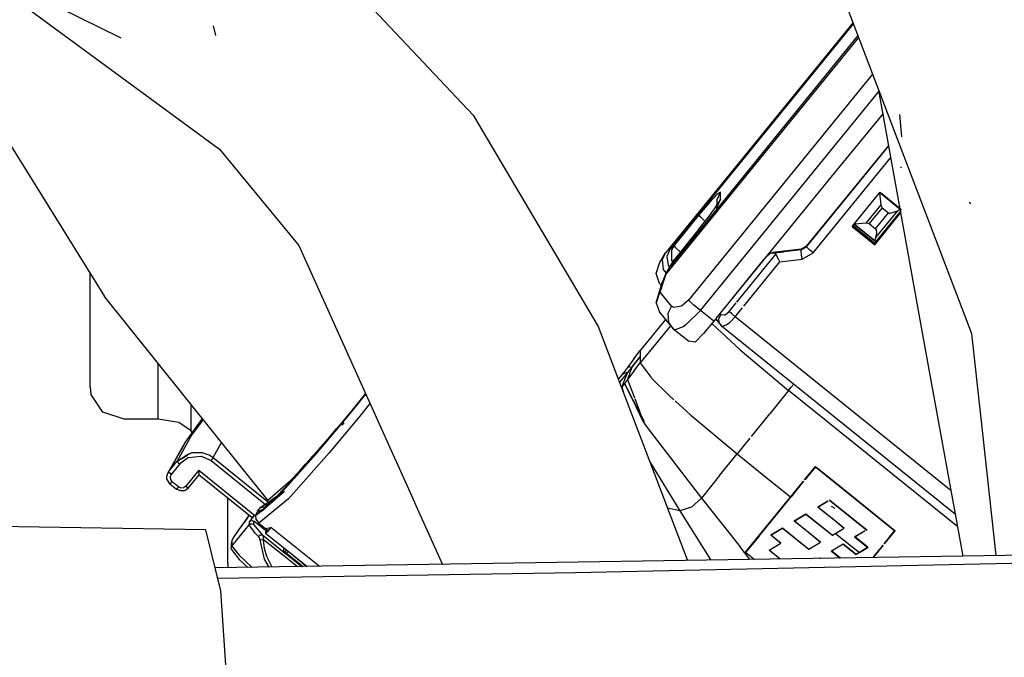
# Model space of a CAD drawing. Units: millimetres. Extents: x 984 to 8877, y -1600 to 2023.
# Drawn here: x 3969 to 4027, y 200 to 237 of the extents above; entities that cross this region are included whole.
import ezdxf

# ---------------------------------------------------------------- set-up
doc = ezdxf.new("R2010")
doc.units = ezdxf.units.MM
doc.layers.add('TFR-TRI', color=7, linetype='CONTINUOUS', true_color=0xffffff)

msp = doc.modelspace()

# ---------------------------------------------------------------- linework, layer by layer
at = {"layer": 'TFR-TRI', "color": 18, "linetype": 'CONTINUOUS'}
for p, q in [((3982.407103, 245.637451), (3995.765257, 231.465332)), ((4024.997679, 218.638916), (4014.868284, 245.168457)), ((3964.540892, 241.214355), (3975.098265, 236.010254)), ((3965.622923, 240.680908), (3980.875853, 229.477539)), ((3962.181273, 240.071533), (3974.138792, 220.828857)), ((3980.670042, 236.142578), (3980.532591, 236.712891)), ((4018.027952, 236.893799), (4007.04553, 223.406738)), ((4018.050413, 236.833984), (4007.30554, 223.637695)), ((4018.050413, 236.833984), (4007.30554, 223.637695)), ((4018.3197, 236.12915), (4010.042601, 225.963867)), ((4018.3197, 236.12915), (4010.042601, 225.963867)), ((4007.04553, 222.128174), (4018.359984, 236.023438)), ((4007.04553, 222.128174), (4018.359984, 236.023438)), ((4019.17932, 233.877686), (4008.388548, 220.625244)), ((4019.17932, 233.877686), (4008.388548, 220.625244)), ((4009.083372, 220.008301), (4019.554075, 232.867676)), ((4009.083372, 220.008301), (4019.554075, 232.867676)), ((4022.267943, 217.851318), (4019.544066, 232.922119)), ((4019.787718, 231.574463), (4016.73596, 227.826904)), ((4020.88513, 230.201172), (4020.775755, 231.497803)), ((4020.88513, 230.201172), (4020.775755, 231.497803)), ((3995.765257, 231.465332), (4003.087034, 219.080322)), ((3980.875853, 229.477539), (3985.532591, 223.834961)), ((4020.123411, 229.71582), (4015.30554, 223.798584)), ((4015.30554, 223.751465), (4020.130491, 229.67749)), ((4015.30554, 223.751465), (4020.130491, 229.67749)), ((4015.69348, 223.38623), (4020.255247, 228.988037)), ((4015.69348, 223.38623), (4020.255247, 228.988037)), ((4020.877806, 228.380127), (4020.814573, 228.439697)), ((4016.734251, 227.824219), (4009.990843, 219.542969)), ((4010.046263, 226.487793), (4010.255491, 226.951904)), ((4010.046263, 226.487793), (4010.255491, 226.951904)), ((4010.255491, 226.951904), (4010.088499, 226.851318)), ((4010.255491, 226.951904), (4010.088499, 226.851318)), ((4010.255491, 226.533447), (4010.255491, 226.951904)), ((4010.255491, 226.533447), (4010.255491, 226.951904)), ((4017.983275, 224.933838), (4019.606566, 226.927246)), ((4019.581175, 226.89624), (4019.651732, 226.208984)), ((4019.581175, 226.89624), (4019.651732, 226.208984)), ((4019.606566, 226.927246), (4019.619505, 226.943115)), ((4019.606566, 226.927246), (4020.801634, 225.9646)), ((4019.606566, 226.927246), (4020.801634, 225.9646)), ((4019.610716, 226.932373), (4020.799681, 225.974609)), ((4019.610716, 226.932373), (4020.799681, 225.974609)), ((4019.619505, 226.943115), (4020.796019, 225.99585)), ((4009.622679, 226.356201), (4008.996702, 225.615234)), ((4009.622679, 226.356201), (4008.996702, 225.615234)), ((4010.088499, 226.851318), (4009.622679, 226.356201)), ((4010.088499, 226.851318), (4009.622679, 226.356201)), ((4010.046263, 226.487793), (4010.037962, 226.222168)), ((4010.046263, 226.487793), (4010.037962, 226.222168)), ((4010.255491, 226.533447), (4010.046263, 226.069336)), ((4010.088499, 226.224854), (4010.255491, 226.533447)), ((4024.931273, 226.261475), (4024.835081, 226.338135)), ((4024.931273, 226.261475), (4024.835081, 226.338135)), ((4010.037962, 225.958008), (4007.30554, 222.602295)), ((4010.037962, 225.958008), (4007.30554, 222.602295)), ((4009.622679, 225.574707), (4010.088499, 226.224854)), ((4010.037962, 226.222168), (4010.050169, 226.171387)), ((4010.037962, 225.958008), (4010.037962, 226.222168)), ((4010.046263, 226.069336), (4010.042601, 225.963867)), ((4019.651732, 226.208984), (4018.792601, 225.153564)), ((4019.651732, 226.208984), (4018.792601, 225.153564)), ((4019.732298, 226.034668), (4018.977904, 225.107178)), ((4019.732298, 226.034668), (4018.977904, 225.107178)), ((4019.304075, 223.968994), (4020.824583, 225.835938)), ((4019.304075, 223.869629), (4020.839232, 225.754883)), ((4019.304075, 223.869629), (4020.839232, 225.754883)), ((4019.35095, 224.806641), (4020.106077, 225.734131)), ((4019.35095, 224.806641), (4020.106077, 225.734131)), ((4020.823118, 225.844727), (4019.367308, 224.056885)), ((4020.823118, 225.844727), (4019.367308, 224.056885)), ((4019.372435, 224.289551), (4020.634398, 225.838867)), ((4019.372435, 224.289551), (4020.634398, 225.838867)), ((4019.651732, 226.208984), (4019.653441, 226.195801)), ((4019.651732, 226.208984), (4019.653441, 226.195801)), ((4019.653441, 226.195801), (4019.732298, 226.034668)), ((4019.653441, 226.195801), (4019.732298, 226.034668)), ((4019.732298, 226.034668), (4020.106077, 225.734131)), ((4019.732298, 226.034668), (4020.106077, 225.734131)), ((4020.106077, 225.734131), (4020.182005, 225.697754)), ((4020.106077, 225.734131), (4020.182005, 225.697754)), ((4020.634398, 225.838867), (4020.182005, 225.697754)), ((4020.634398, 225.838867), (4020.182005, 225.697754)), ((4020.80432, 225.947998), (4020.634398, 225.838867)), ((4020.80432, 225.947998), (4020.634398, 225.838867)), ((4020.877806, 225.911865), (4020.814573, 225.954346)), ((4020.877806, 225.911865), (4020.814573, 225.954346)), ((4008.996702, 225.615234), (4007.538939, 223.824707)), ((4008.996702, 225.615234), (4007.538939, 223.824707)), ((4009.098509, 225.481689), (4008.996702, 225.615234)), ((4009.098509, 225.481689), (4008.996702, 225.615234)), ((4008.996702, 224.778564), (4009.622679, 225.574707)), ((4009.357542, 225.237793), (4009.098509, 225.481689)), ((4009.357542, 225.237793), (4009.098509, 225.481689)), ((4018.119993, 225.101318), (4018.792601, 225.153564)), ((4018.119993, 225.101318), (4018.792601, 225.153564)), ((4018.792601, 225.153564), (4018.805052, 225.154297)), ((4018.792601, 225.153564), (4018.805052, 225.154297)), ((4018.805052, 225.154297), (4018.977904, 225.107178)), ((4018.805052, 225.154297), (4018.977904, 225.107178)), ((4008.996702, 224.778564), (4007.538939, 222.988037)), ((4017.983275, 224.933838), (4019.304075, 223.869629)), ((4017.983275, 224.933838), (4019.304075, 223.869629)), ((4018.032103, 224.993652), (4019.304075, 223.968994)), ((4018.096068, 225.072021), (4019.303831, 224.099365)), ((4019.306029, 224.105957), (4018.100218, 225.077393)), ((4018.977904, 225.107178), (4019.35095, 224.806641)), ((4018.977904, 225.107178), (4019.35095, 224.806641)), ((4019.35095, 224.806641), (4019.403441, 224.740967)), ((4019.35095, 224.806641), (4019.403441, 224.740967)), ((4019.372435, 224.289551), (4019.433958, 224.570312)), ((4019.372435, 224.289551), (4019.433958, 224.570312)), ((4019.433958, 224.570312), (4019.403441, 224.740967)), ((4019.433958, 224.570312), (4019.403441, 224.740967)), ((4019.303831, 224.099365), (4019.372435, 224.289551)), ((4019.303831, 224.099365), (4019.372435, 224.289551)), ((4019.367308, 224.056885), (4019.303831, 224.099365)), ((3985.532591, 223.834961), (3991.137327, 211.384521)), ((4007.171507, 223.525391), (4007.04553, 223.406738)), ((4007.171507, 223.525391), (4007.04553, 223.406738)), ((4007.30554, 223.637695), (4007.11804, 223.186279)), ((4007.30554, 223.637695), (4007.11804, 223.186279)), ((4007.30554, 223.637695), (4007.171507, 223.525391)), ((4007.30554, 223.637695), (4007.171507, 223.525391)), ((4007.30554, 223.637695), (4007.538939, 223.824707)), ((4007.30554, 223.637695), (4007.538939, 223.824707)), ((4007.395628, 223.559814), (4007.384642, 222.953369)), ((4007.395628, 223.559814), (4007.384642, 222.953369)), ((4007.538939, 223.824707), (4007.395628, 223.559814)), ((4007.538939, 223.824707), (4007.395628, 223.559814)), ((4007.640501, 223.691162), (4007.538939, 223.824707)), ((4007.640501, 223.691162), (4007.538939, 223.824707)), ((4007.640501, 223.691162), (4007.906859, 223.440186)), ((4007.640501, 223.691162), (4007.906859, 223.440186)), ((4013.966917, 223.490723), (4013.3197, 223.40918)), ((4013.966917, 223.443848), (4013.409056, 223.373535)), ((4013.966917, 223.443848), (4013.409056, 223.373535)), ((4014.979124, 223.618164), (4013.991331, 223.493896)), ((4014.979124, 223.571045), (4013.991331, 223.446777)), ((4014.979124, 223.571045), (4013.991331, 223.446777)), ((4014.979124, 223.618164), (4015.30554, 223.798584)), ((4014.979124, 223.571045), (4015.30554, 223.751465)), ((4014.979124, 223.571045), (4015.30554, 223.751465)), ((4014.979124, 223.571045), (4014.979124, 223.618164)), ((4014.979124, 223.571045), (4014.979124, 223.618164)), ((4014.988157, 223.477783), (4014.979124, 223.571045)), ((4014.988157, 223.477783), (4014.979124, 223.571045)), ((4015.011351, 223.276367), (4014.988157, 223.477783)), ((4015.011351, 223.276367), (4014.988157, 223.477783)), ((4015.30554, 223.751465), (4015.30554, 223.798584)), ((4015.30554, 223.751465), (4015.30554, 223.798584)), ((4015.357786, 223.682617), (4015.30554, 223.751465)), ((4015.357786, 223.682617), (4015.30554, 223.751465)), ((4015.501585, 223.547852), (4015.357786, 223.682617)), ((4015.501585, 223.547852), (4015.357786, 223.682617)), ((4015.69348, 223.38623), (4015.501585, 223.547852)), ((4015.69348, 223.38623), (4015.501585, 223.547852)), ((4019.304075, 223.968994), (4019.304075, 223.869629)), ((4019.304075, 223.968994), (4019.304075, 223.869629)), ((4006.682738, 222.793213), (4007.038206, 223.396729)), ((4006.861204, 223.007812), (4007.038206, 223.396729)), ((4006.861204, 223.007812), (4007.038206, 223.396729)), ((4006.925413, 222.423096), (4006.861204, 223.007812)), ((4006.925413, 222.423096), (4006.861204, 223.007812)), ((4007.038206, 223.396729), (4007.04553, 223.406738)), ((4007.11804, 223.186279), (4007.185911, 222.669434)), ((4007.11804, 223.186279), (4007.185911, 222.669434)), ((4007.30554, 222.602295), (4007.538939, 222.988037)), ((4007.384642, 222.953369), (4007.454954, 222.849121)), ((4007.384642, 222.953369), (4007.454954, 222.849121)), ((4011.217894, 220.505615), (4013.506468, 223.31665)), ((4011.217894, 220.505615), (4013.506468, 223.31665)), ((4011.6322, 220.268311), (4013.744017, 222.862061)), ((4011.6322, 220.268311), (4013.744017, 222.862061)), ((4012.665404, 222.826172), (4012.993284, 223.229004)), ((4012.993284, 223.229004), (4013.130003, 223.337646)), ((4013.3197, 223.40918), (4013.130003, 223.337646)), ((4013.3197, 223.376709), (4013.130003, 223.337646)), ((4013.3197, 223.376709), (4013.130003, 223.337646)), ((4013.3197, 223.376709), (4013.3197, 223.40918)), ((4013.3197, 223.376709), (4013.3197, 223.40918)), ((4013.36389, 223.375244), (4013.3197, 223.376709)), ((4013.36389, 223.375244), (4013.3197, 223.376709)), ((4013.409056, 223.373535), (4013.36389, 223.375244)), ((4013.409056, 223.373535), (4013.36389, 223.375244)), ((4013.470823, 223.357422), (4013.409056, 223.373535)), ((4013.470823, 223.357422), (4013.409056, 223.373535)), ((4013.506468, 223.31665), (4013.470823, 223.357422)), ((4013.506468, 223.31665), (4013.470823, 223.357422)), ((4013.656126, 223.021973), (4013.506468, 223.31665)), ((4013.656126, 223.021973), (4013.506468, 223.31665)), ((4013.744017, 222.862061), (4013.656126, 223.021973)), ((4013.744017, 222.862061), (4013.656126, 223.021973)), ((4013.744017, 222.862061), (4015.042357, 223.025391)), ((4013.744017, 222.862061), (4015.042357, 223.025391)), ((4015.042357, 223.025391), (4015.011351, 223.276367)), ((4015.042357, 223.025391), (4015.011351, 223.276367)), ((4015.042357, 223.025391), (4015.69348, 223.38623)), ((4015.042357, 223.025391), (4015.69348, 223.38623)), ((4006.482542, 222.186768), (4006.682738, 222.793213)), ((4007.087767, 222.212158), (4006.925413, 222.423096)), ((4007.087767, 222.212158), (4006.925413, 222.423096)), ((4007.037474, 222.119141), (4007.171507, 222.368408)), ((4007.04553, 222.128174), (4007.171507, 222.368408)), ((4007.04553, 222.128174), (4007.171507, 222.368408)), ((4007.171507, 222.368408), (4007.30554, 222.602295)), ((4007.185911, 222.669434), (4007.275511, 222.549561)), ((4007.185911, 222.669434), (4007.275511, 222.549561)), ((4010.916624, 220.678467), (4012.647093, 222.803711)), ((3973.295042, 215.522461), (3973.295042, 222.186279)), ((4006.678831, 221.603516), (4006.482542, 222.186768)), ((4006.482542, 220.467529), (4006.851683, 221.709473)), ((4006.72595, 221.094971), (4007.04553, 222.128174)), ((4006.72595, 221.094971), (4007.04553, 222.128174)), ((4007.037474, 222.119141), (4006.851683, 221.709473)), ((4007.037474, 222.119141), (4007.04553, 222.128174)), ((4007.037474, 222.119141), (4007.04553, 222.128174)), ((4006.786741, 221.490723), (4006.678831, 221.603516)), ((3983.718626, 208.887451), (3974.138792, 220.828857)), ((4006.682738, 221.043945), (4006.482542, 220.467529)), ((4006.682738, 221.043945), (4006.482542, 220.467529)), ((4006.72595, 221.094971), (4006.682738, 221.043945)), ((4006.72595, 221.094971), (4006.682738, 221.043945)), ((4007.381712, 220.268799), (4006.72595, 221.094971)), ((4007.381712, 220.268799), (4006.72595, 221.094971)), ((4008.388548, 220.625244), (4007.973021, 220.272461)), ((4008.388548, 220.625244), (4007.973021, 220.272461)), ((4008.677611, 220.350586), (4008.388548, 220.625244)), ((4008.677611, 220.350586), (4008.388548, 220.625244)), ((4010.916624, 220.678467), (4010.915892, 220.679199)), ((4010.916624, 220.678467), (4010.915892, 220.679199)), ((4010.983763, 220.762451), (4010.984984, 220.761963)), ((4006.482542, 220.467529), (4006.676634, 219.922119)), ((4007.381712, 220.268799), (4007.168333, 219.834473)), ((4007.381712, 220.268799), (4007.168333, 219.834473)), ((4007.502562, 220.189941), (4007.381712, 220.268799)), ((4007.502562, 220.189941), (4007.381712, 220.268799)), ((4007.973021, 220.272461), (4007.502562, 220.189941)), ((4007.973021, 220.272461), (4007.502562, 220.189941)), ((4009.083372, 220.008301), (4008.225462, 219.164795)), ((4009.083372, 220.008301), (4008.225462, 219.164795)), ((4009.083372, 220.008301), (4008.677611, 220.350586)), ((4009.083372, 220.008301), (4008.677611, 220.350586)), ((4009.860228, 219.382324), (4009.083372, 220.008301)), ((4009.860228, 219.382324), (4009.083372, 220.008301)), ((4010.730589, 219.910889), (4010.771605, 219.958008)), ((4010.730589, 219.910889), (4010.771605, 219.958008)), ((4010.771605, 219.958008), (4011.183226, 220.463623)), ((4010.771605, 219.958008), (4011.183226, 220.463623)), ((4010.91638, 219.81958), (4010.771605, 219.958008)), ((4010.91638, 219.81958), (4010.771605, 219.958008)), ((4011.1239, 219.644287), (4011.550413, 220.167969)), ((4011.1239, 219.644287), (4011.550413, 220.167969)), ((4007.033568, 219.488037), (4005.553831, 217.670166)), ((4006.676634, 219.922119), (4007.471556, 218.955811)), ((4007.168333, 219.834473), (4007.204466, 219.307129)), ((4007.168333, 219.834473), (4007.204466, 219.307129)), ((4009.860228, 219.382324), (4009.263548, 218.674561)), ((4009.978392, 219.527588), (4009.860228, 219.382324)), ((4009.971068, 219.518799), (4010.317503, 219.118896)), ((4010.181761, 219.302979), (4009.978392, 219.527588)), ((4009.979613, 219.528809), (4010.181761, 219.302979)), ((4010.167113, 219.54126), (4010.27722, 219.77002)), ((4010.167113, 219.54126), (4010.27722, 219.77002)), ((4010.181761, 219.302979), (4010.167113, 219.54126)), ((4010.181761, 219.302979), (4010.167113, 219.54126)), ((4010.22473, 219.830322), (4010.27722, 219.77002)), ((4010.22473, 219.830322), (4010.27722, 219.77002)), ((4010.491575, 219.741943), (4010.27722, 219.77002)), ((4010.491575, 219.741943), (4010.27722, 219.77002)), ((4010.491575, 219.741943), (4010.730589, 219.910889)), ((4010.491575, 219.741943), (4010.730589, 219.910889)), ((4011.1239, 219.644287), (4010.803099, 219.307373)), ((4011.1239, 219.644287), (4010.803099, 219.307373)), ((4011.1239, 219.644287), (4010.91638, 219.81958)), ((4011.1239, 219.644287), (4010.91638, 219.81958)), ((4023.786497, 209.446533), (4011.1239, 219.644287)), ((4023.786497, 209.446533), (4011.1239, 219.644287)), ((4003.087034, 219.080322), (4008.323363, 205.359375)), ((4007.333616, 219.123535), (4005.55432, 216.938232)), ((4007.333616, 219.123535), (4005.55432, 216.938232)), ((4007.204466, 219.307129), (4007.471556, 218.955811)), ((4007.204466, 219.307129), (4007.471556, 218.955811)), ((4007.610228, 218.885254), (4007.471556, 218.955811)), ((4007.471556, 218.955811), (4008.276243, 218.308105)), ((4007.610228, 218.885254), (4007.471556, 218.955811)), ((4008.065794, 219.05542), (4007.610228, 218.885254)), ((4008.065794, 219.05542), (4007.610228, 218.885254)), ((4008.225462, 219.164795), (4008.065794, 219.05542)), ((4008.225462, 219.164795), (4008.065794, 219.05542)), ((4009.755491, 219.258545), (4010.317747, 218.72998)), ((4009.755491, 219.258545), (4010.317747, 218.72998)), ((4010.317503, 219.118896), (4010.181761, 219.302979)), ((4010.317503, 219.118896), (4010.181761, 219.302979)), ((4010.317503, 219.118896), (4010.379515, 219.082764)), ((4010.317503, 219.118896), (4010.379515, 219.082764)), ((4010.317503, 219.118896), (4024.035277, 208.071289)), ((4010.618529, 219.16626), (4010.379515, 219.082764)), ((4010.618529, 219.16626), (4010.379515, 219.082764)), ((4010.673704, 219.203369), (4010.618529, 219.16626)), ((4010.673704, 219.203369), (4010.618529, 219.16626)), ((4010.803099, 219.307373), (4010.673704, 219.203369)), ((4010.803099, 219.307373), (4010.673704, 219.203369)), ((4008.276243, 218.308105), (4008.405882, 218.207275)), ((4008.781859, 218.159424), (4009.263548, 218.674561)), ((4010.3197, 218.728027), (4011.411253, 217.702393)), ((4010.3197, 218.728027), (4011.411253, 217.702393)), ((4025.520872, 213.880615), (4024.997679, 218.638916)), ((4005.170775, 217.180664), (4005.553831, 217.670166)), ((4005.553831, 217.670166), (4005.553831, 217.489746)), ((4005.553831, 217.670166), (4005.553831, 217.489746)), ((4008.781859, 218.159424), (4008.405882, 218.207275)), ((4011.411253, 217.702393), (4014.247923, 215.315674)), ((4011.411253, 217.702393), (4014.247923, 215.315674)), ((4024.478636, 205.615967), (4022.267943, 217.851318)), ((4005.170775, 217.180664), (4004.808226, 216.681885)), ((4005.55432, 217.309326), (4005.053099, 216.69458)), ((4005.55432, 217.309326), (4005.053099, 216.69458)), ((4005.053099, 216.684082), (4005.55432, 217.299072)), ((4005.053099, 216.684082), (4005.55432, 217.299072)), ((4005.553831, 217.489746), (4005.55432, 217.309326)), ((4005.553831, 217.489746), (4005.55432, 217.309326)), ((4005.55432, 217.299072), (4005.55432, 217.118652)), ((4005.55432, 217.299072), (4005.55432, 217.118652)), ((4005.55432, 217.118652), (4005.55432, 216.938232)), ((4005.55432, 217.118652), (4005.55432, 216.938232)), ((3977.295042, 213.64209), (3977.295042, 216.894043)), ((3977.295042, 213.64209), (3977.295042, 216.894043)), ((4004.808226, 216.681885), (4004.63098, 216.439941)), ((4005.053099, 216.69458), (4004.797239, 216.380371)), ((4005.053099, 216.69458), (4004.797239, 216.380371)), ((4005.053099, 216.684082), (4004.797239, 216.369873)), ((4005.053099, 216.684082), (4004.797239, 216.369873)), ((4004.942259, 216.71582), (4004.808226, 216.681885)), ((4004.942259, 216.71582), (4004.808226, 216.681885)), ((4004.942259, 216.71582), (4005.053099, 216.69458)), ((4004.942259, 216.71582), (4005.053099, 216.69458)), ((4005.053099, 216.684082), (4004.942259, 216.356934)), ((4005.053099, 216.684082), (4004.942259, 216.356934)), ((4005.170775, 216.453369), (4005.55432, 216.938232)), ((4005.170775, 216.453369), (4005.55432, 216.938232)), ((4005.55432, 216.938232), (4006.175413, 216.108887)), ((4005.55432, 216.938232), (4006.175413, 216.108887)), ((4004.290648, 216.028076), (4004.265257, 215.993408)), ((4004.470823, 216.23999), (4004.290648, 216.028076)), ((4004.546507, 216.072021), (4004.334593, 215.811523)), ((4004.546507, 216.072021), (4004.334593, 215.811523)), ((4004.546507, 216.061523), (4004.337279, 215.804688)), ((4004.546507, 216.061523), (4004.337279, 215.804688)), ((4004.63098, 216.439941), (4004.470823, 216.23999)), ((4004.651243, 216.347168), (4004.470823, 216.23999)), ((4004.651243, 216.347168), (4004.470823, 216.23999)), ((4004.651243, 216.000244), (4004.470823, 215.548096)), ((4004.651243, 216.000244), (4004.470823, 215.548096)), ((4004.797239, 216.380371), (4004.546507, 216.072021)), ((4004.797239, 216.380371), (4004.546507, 216.072021)), ((4004.797239, 216.369873), (4004.546507, 216.061523)), ((4004.797239, 216.369873), (4004.546507, 216.061523)), ((4004.808226, 215.966553), (4004.63098, 215.734619)), ((4004.808226, 215.966553), (4004.63098, 215.734619)), ((4004.797239, 216.380371), (4004.651243, 216.347168)), ((4004.797239, 216.380371), (4004.651243, 216.347168)), ((4004.797239, 216.369873), (4004.651243, 216.000244)), ((4004.797239, 216.369873), (4004.651243, 216.000244)), ((4005.170775, 216.453369), (4004.808226, 215.966553)), ((4005.170775, 216.453369), (4004.808226, 215.966553)), ((4004.942259, 216.356934), (4004.808226, 215.966553)), ((4004.942259, 216.356934), (4004.808226, 215.966553)), ((4004.808226, 215.966553), (4005.215941, 214.891846)), ((4004.808226, 215.966553), (4005.215941, 214.891846)), ((4006.184446, 216.097168), (4006.24182, 216.020264)), ((4006.184446, 216.097168), (4006.24182, 216.020264)), ((4006.24182, 216.020264), (4007.234739, 215.04248)), ((4006.24182, 216.020264), (4007.234739, 215.04248)), ((3973.295042, 215.522461), (3973.34387, 215.108887)), ((4004.470823, 215.548096), (4004.444945, 215.521973)), ((4004.470823, 215.548096), (4004.444945, 215.521973)), ((4004.63098, 215.734619), (4004.470823, 215.548096)), ((4004.63098, 215.734619), (4004.470823, 215.548096)), ((4004.470823, 215.548096), (4004.543333, 215.264404)), ((4004.470823, 215.548096), (4004.543333, 215.264404)), ((4004.63098, 215.734619), (4005.103392, 214.819336)), ((4005.089964, 214.810791), (4004.63098, 215.734619)), ((4014.247923, 215.315674), (4014.40515, 215.515869)), ((4014.247923, 215.315674), (4014.40515, 215.515869)), ((4014.40515, 215.515869), (4014.470823, 215.604248)), ((4014.40515, 215.515869), (4014.470823, 215.604248)), ((4014.470823, 215.604248), (4014.520384, 215.676514)), ((4014.470823, 215.604248), (4014.520384, 215.676514)), ((4014.546019, 215.723877), (4014.520384, 215.676514)), ((4014.546019, 215.723877), (4014.520384, 215.676514)), ((3974.045775, 214.053467), (3973.34387, 215.108887)), ((3988.669554, 214.15332), (3989.45056, 215.131592)), ((3988.720823, 214.184326), (3989.458372, 215.114502)), ((3988.720823, 214.184326), (3989.458372, 215.114502)), ((4005.752562, 213.476562), (4005.089964, 214.810547)), ((4005.124876, 214.77832), (4005.780882, 213.506592)), ((4005.227904, 214.859375), (4005.752562, 213.476562)), ((4005.227904, 214.859375), (4005.752562, 213.476562)), ((4007.234739, 215.04248), (4007.52722, 214.777344)), ((4007.234739, 215.04248), (4007.52722, 214.777344)), ((4014.247923, 215.315674), (4013.14221, 213.957764)), ((4014.247923, 215.315674), (4013.14221, 213.957764)), ((4024.170042, 207.324951), (4014.247923, 215.315674)), ((4024.170042, 207.324951), (4014.247923, 215.315674)), ((3979.217405, 212.956055), (3979.217405, 214.498047)), ((3979.217405, 212.956055), (3979.217405, 214.498047)), ((3987.894163, 213.196533), (3988.720823, 214.184326)), ((3987.894163, 213.196533), (3988.720823, 214.184326)), ((3989.70471, 214.56665), (3989.109007, 213.819092)), ((3989.70471, 214.56665), (3989.109007, 213.819092)), ((4007.592161, 214.71875), (4008.520384, 213.878662)), ((4007.592161, 214.71875), (4008.520384, 213.878662)), ((3975.295286, 213.64209), (3974.045775, 214.053467)), ((3977.295042, 213.64209), (3975.295286, 213.64209)), ((3978.494505, 213.452881), (3977.295042, 213.64209)), ((3979.874388, 213.679199), (3978.874144, 212.295166)), ((3979.923704, 213.61792), (3979.250853, 212.699463)), ((3979.923704, 213.61792), (3979.250853, 212.699463)), ((3986.990111, 212.137695), (3988.669554, 214.15332)), ((3989.109007, 213.819092), (3987.323851, 211.672119)), ((3989.109007, 213.819092), (3987.323851, 211.672119)), ((4008.520384, 213.878662), (4011.227171, 211.605957)), ((4008.520384, 213.878662), (4011.227171, 211.605957)), ((4013.141234, 213.956787), (4012.053099, 212.620361)), ((4013.141234, 213.956787), (4012.053099, 212.620361)), ((4026.425902, 205.646729), (4025.520872, 213.880371)), ((3979.217405, 212.956055), (3978.494505, 213.452881)), ((3986.577513, 211.623047), (3987.871458, 213.169678)), ((3986.577513, 211.623047), (3987.871458, 213.169678)), ((3987.70178, 213.054688), (3987.216673, 212.479736)), ((3987.871458, 213.169678), (3987.70178, 213.054688)), ((3988.168089, 213.425781), (3988.050169, 213.297363)), ((3988.111448, 213.351807), (3988.07971, 213.331055)), ((3988.168089, 213.425781), (3988.14221, 213.401855)), ((4005.752562, 213.476562), (4005.960325, 213.15918)), ((4005.960325, 213.15918), (4009.138792, 209.004883)), ((4005.960325, 213.15918), (4009.138792, 209.004883)), ((3979.250853, 212.699463), (3978.40637, 211.170898)), ((3979.250853, 212.699463), (3978.40637, 211.170898)), ((3979.278685, 212.854736), (3979.217405, 212.956055)), ((3987.216673, 212.479736), (3986.982786, 212.206055)), ((4011.986448, 212.538086), (4011.227171, 211.605957)), ((4011.986448, 212.538086), (4011.227171, 211.605957)), ((3978.793821, 212.115967), (3977.838743, 210.451416)), ((3978.874144, 212.295166), (3977.902708, 210.552246)), ((3978.793821, 212.115967), (3977.902708, 210.552246)), ((3980.516234, 211.390869), (3981.003782, 212.271729)), ((3980.516234, 211.390869), (3981.003782, 212.271729)), ((3985.48181, 210.416992), (3986.990111, 212.137695)), ((3986.756468, 211.942627), (3986.645628, 211.814941)), ((3986.982786, 212.206055), (3986.756468, 211.942627)), ((3978.40637, 211.170898), (3979.002318, 211.576416)), ((3978.40637, 211.170898), (3979.016234, 211.538818)), ((3979.070189, 211.404053), (3978.561644, 211.024414)), ((3979.070189, 211.404053), (3978.561644, 211.024414)), ((3979.002318, 211.576416), (3979.273314, 211.693604)), ((3979.070189, 211.404053), (3979.813597, 211.481689)), ((3979.070189, 211.404053), (3979.813597, 211.481689)), ((3979.094847, 211.586182), (3979.273314, 211.693604)), ((3979.273314, 211.693604), (3979.850462, 211.69751)), ((3979.273314, 211.693604), (3979.850462, 211.69751)), ((3979.813597, 211.481689), (3980.390257, 211.216064)), ((3979.813597, 211.481689), (3980.390257, 211.216064)), ((3979.850462, 211.69751), (3980.308958, 211.531006)), ((3979.850462, 211.69751), (3980.308958, 211.531006)), ((3980.308958, 211.531006), (3980.516234, 211.390869)), ((3980.308958, 211.531006), (3980.516234, 211.390869)), ((3980.390257, 211.216064), (3980.449827, 211.291992)), ((3980.390257, 211.216064), (3980.449827, 211.291992)), ((3980.501097, 211.363281), (3980.449827, 211.291992)), ((3980.501097, 211.363281), (3980.449827, 211.291992)), ((3980.501097, 211.363281), (3980.516234, 211.390869)), ((3980.501097, 211.363281), (3980.516234, 211.390869)), ((3980.516234, 211.390869), (3983.362181, 209.098877)), ((3980.516234, 211.390869), (3983.362181, 209.098877)), ((3984.76013, 209.593018), (3986.577513, 211.623047)), ((3984.76013, 209.593018), (3986.577513, 211.623047)), ((3987.323851, 211.672119), (3984.92639, 208.969727)), ((3987.323851, 211.672119), (3984.92639, 208.969727)), ((3986.326292, 211.44873), (3986.123655, 211.218994)), ((3986.43054, 211.568115), (3986.326292, 211.44873)), ((3986.53723, 211.690186), (3986.43054, 211.568115)), ((3986.645628, 211.814941), (3986.53723, 211.690186)), ((3991.140013, 211.378662), (3992.312376, 208.774658)), ((4010.20471, 210.341064), (4011.227171, 211.605957)), ((4010.20471, 210.341064), (4011.227171, 211.605957)), ((4011.227171, 211.605957), (4012.800657, 210.338623)), ((4011.227171, 211.605957), (4012.800657, 210.338623)), ((3977.902708, 210.552246), (3978.40637, 211.170898)), ((3977.902708, 210.552246), (3978.40637, 211.170898)), ((3978.561644, 211.024414), (3978.058226, 210.40625)), ((3978.561644, 211.024414), (3978.058226, 210.40625)), ((3978.40637, 211.170898), (3978.424925, 211.145752)), ((3978.40637, 211.170898), (3978.424925, 211.145752)), ((3978.424925, 211.145752), (3978.487913, 211.086426)), ((3978.424925, 211.145752), (3978.487913, 211.086426)), ((3978.487913, 211.086426), (3978.561644, 211.024414)), ((3978.487913, 211.086426), (3978.561644, 211.024414)), ((3980.390257, 211.216064), (3983.578001, 208.648926)), ((3980.390257, 211.216064), (3983.578001, 208.648926)), ((3985.568724, 210.602051), (3985.92932, 211.001221)), ((3986.123655, 211.218994), (3985.92932, 211.001221)), ((4006.116087, 211.143066), (4007.8739, 208.262207)), ((4006.116087, 211.143066), (4007.8739, 208.262207)), ((4015.192747, 210.091553), (4015.821898, 210.864502)), ((4015.821898, 210.848877), (4015.20056, 210.085449)), ((4015.821898, 210.864502), (4017.305784, 209.669434)), ((4015.821898, 210.848877), (4020.484984, 207.093506)), ((3977.838743, 210.451416), (3977.799193, 210.328857)), ((3977.801634, 210.137939), (3977.799193, 210.328857)), ((3977.851195, 210.04541), (3977.801634, 210.137939)), ((3977.902708, 210.552246), (3977.838743, 210.451416)), ((3977.902708, 210.552246), (3977.838743, 210.451416)), ((3977.902708, 210.552246), (3977.920286, 210.52832)), ((3977.902708, 210.552246), (3977.920286, 210.52832)), ((3977.920286, 210.52832), (3977.983763, 210.46875)), ((3977.920286, 210.52832), (3977.983763, 210.46875)), ((3977.983763, 210.46875), (3978.058226, 210.40625)), ((3977.983763, 210.46875), (3978.058226, 210.40625)), ((3978.058226, 210.40625), (3977.996214, 210.271973)), ((3978.058226, 210.40625), (3977.996214, 210.271973)), ((3977.996214, 210.271973), (3978.014769, 210.102539)), ((3977.996214, 210.271973), (3978.014769, 210.102539)), ((3979.668089, 210.645508), (3978.913206, 209.717773)), ((3979.668089, 210.645508), (3978.913206, 209.717773)), ((3979.068724, 209.61377), (3979.698118, 210.386475)), ((3979.668089, 210.645508), (3979.681761, 210.520996)), ((3979.668089, 210.645508), (3982.932249, 208.016846)), ((3979.668089, 210.645508), (3982.932249, 208.016846)), ((3979.668089, 210.645508), (3979.681761, 210.520996)), ((3979.681761, 210.520996), (3979.682249, 210.518311)), ((3979.681761, 210.520996), (3979.682249, 210.518311)), ((3979.692503, 210.426025), (3979.682249, 210.518311)), ((3979.692503, 210.426025), (3979.682249, 210.518311)), ((3979.698118, 210.386475), (3979.692503, 210.426025)), ((3979.698118, 210.386475), (3979.692503, 210.426025)), ((3979.698118, 210.386475), (3982.806273, 207.883545)), ((3984.294554, 209.161865), (3985.48181, 210.416992)), ((3985.046263, 210.040771), (3985.568724, 210.602051)), ((4010.20471, 210.341064), (4009.138792, 209.004883)), ((4010.20471, 210.341064), (4009.138792, 209.004883)), ((4012.800657, 210.338623), (4014.374632, 209.071045)), ((4012.800657, 210.338623), (4014.374632, 209.071045)), ((3977.976439, 209.853271), (3977.851195, 210.04541)), ((3977.976439, 209.853271), (3977.990843, 209.86084)), ((3977.976439, 209.853271), (3977.990843, 209.86084)), ((3977.976439, 209.853271), (3978.365111, 209.540283)), ((3977.990843, 209.86084), (3978.042357, 209.915039)), ((3977.990843, 209.86084), (3978.042357, 209.915039)), ((3978.102415, 209.986572), (3978.014769, 210.102539)), ((3978.102415, 209.986572), (3978.014769, 210.102539)), ((3978.042357, 209.915039), (3978.102415, 209.986572)), ((3978.042357, 209.915039), (3978.102415, 209.986572)), ((3978.102415, 209.986572), (3978.491087, 209.673584)), ((3978.102415, 209.986572), (3978.491087, 209.673584)), ((3978.380003, 209.54834), (3978.431029, 209.602539)), ((3978.380003, 209.54834), (3978.431029, 209.602539)), ((3978.431029, 209.602539), (3978.491087, 209.673584)), ((3978.431029, 209.602539), (3978.491087, 209.673584)), ((3978.491087, 209.673584), (3978.626097, 209.612061)), ((3978.491087, 209.673584), (3978.626097, 209.612061)), ((3978.626097, 209.612061), (3978.796507, 209.630615)), ((3978.626097, 209.612061), (3978.796507, 209.630615)), ((3978.913206, 209.717773), (3978.796507, 209.630615)), ((3978.913206, 209.717773), (3978.796507, 209.630615)), ((3978.865111, 209.479736), (3979.068724, 209.61377)), ((3978.913206, 209.717773), (3978.986937, 209.660645)), ((3978.913206, 209.717773), (3978.986937, 209.660645)), ((3978.986937, 209.660645), (3979.050413, 209.618408)), ((3978.986937, 209.660645), (3979.050413, 209.618408)), ((3979.050413, 209.618408), (3979.068724, 209.61377)), ((3979.050413, 209.618408), (3979.068724, 209.61377)), ((3983.545775, 208.404053), (3984.76013, 209.593018)), ((3983.545775, 208.404053), (3984.76013, 209.593018)), ((3983.718626, 208.887451), (3985.046263, 210.040771)), ((4011.73181, 205.840576), (4015.126097, 210.009766)), ((4015.133909, 210.003418), (4014.374632, 209.071045)), ((4017.308226, 209.66748), (4020.484984, 207.109375)), ((3978.365111, 209.540283), (3978.380003, 209.54834)), ((3978.365111, 209.540283), (3978.380003, 209.54834)), ((3978.371702, 209.535156), (3978.365111, 209.540283)), ((3978.588011, 209.437988), (3978.371702, 209.535156)), ((3978.785277, 209.440674), (3978.588011, 209.437988)), ((3978.785277, 209.440674), (3978.865111, 209.479736)), ((3981.369749, 205.205322), (3981.369749, 209.040527)), ((3981.369749, 205.205322), (3981.369749, 209.040527)), ((3983.362181, 209.098877), (3983.852415, 208.704102)), ((3983.362181, 209.098877), (3983.852415, 208.704102)), ((3983.514769, 208.618408), (3984.402464, 209.242676)), ((3984.701292, 209.398682), (3983.545775, 208.404053)), ((3983.562132, 208.507568), (3984.473021, 209.291992)), ((3983.562132, 208.507568), (3984.294554, 209.161865)), ((4009.138792, 209.004883), (4008.556029, 208.476318)), ((4009.138792, 209.004883), (4008.556029, 208.476318)), ((4009.138792, 209.004883), (4011.403441, 206.164795)), ((4009.138792, 209.004883), (4011.403441, 206.164795)), ((4012.501097, 206.773193), (4014.374632, 209.071045)), ((3983.014769, 208.004639), (3983.806029, 208.658203)), ((3983.119993, 208.24707), (3983.308714, 208.479004)), ((3983.119993, 208.24707), (3983.308714, 208.479004)), ((3984.92639, 208.969727), (3983.19348, 207.537109)), ((3984.92639, 208.969727), (3983.19348, 207.537109)), ((3983.308714, 208.479004), (3983.514769, 208.628906)), ((3983.308714, 208.479004), (3983.514769, 208.628906)), ((3983.514769, 208.618408), (3983.308714, 208.468506)), ((3983.514769, 208.618408), (3983.308714, 208.468506)), ((3983.308714, 208.467041), (3983.562132, 208.507568)), ((3983.308714, 208.467041), (3983.562132, 208.507568)), ((3983.308714, 208.479004), (3983.308714, 208.468506)), ((3983.308714, 208.479004), (3983.308714, 208.468506)), ((3983.308714, 208.468506), (3983.308714, 208.467041)), ((3983.308714, 208.468506), (3983.308714, 208.467041)), ((3983.578001, 208.648926), (3983.514769, 208.628906)), ((3983.578001, 208.648926), (3983.514769, 208.628906)), ((3983.514769, 208.618408), (3983.773802, 208.646729)), ((3983.578001, 208.648926), (3983.718382, 208.665527)), ((3983.578001, 208.648926), (3983.718382, 208.665527)), ((3983.718382, 208.665527), (3983.804808, 208.657471)), ((3983.718382, 208.665527), (3983.804808, 208.657471)), ((3983.773802, 208.646729), (3983.785277, 208.641602)), ((3983.773802, 208.646729), (3983.785765, 208.641602)), ((3983.773802, 208.646729), (3983.785765, 208.641602)), ((3992.31848, 208.760254), (3993.952513, 205.130859)), ((4007.8739, 208.262207), (4007.151732, 208.428955)), ((4007.8739, 208.262207), (4007.151732, 208.428955)), ((4008.556029, 208.476318), (4007.8739, 208.262207)), ((4008.556029, 208.476318), (4007.8739, 208.262207)), ((4015.960081, 208.50708), (4016.552366, 208.86084)), ((4015.960081, 208.50708), (4016.552366, 208.86084)), ((4015.960081, 208.491455), (4016.563597, 208.851807)), ((4015.960081, 208.491455), (4016.563597, 208.851807)), ((4015.960081, 208.50708), (4015.960081, 208.491455)), ((4015.960081, 208.50708), (4016.202757, 208.311768)), ((4017.506956, 207.24585), (4015.960081, 208.491455)), ((4016.362913, 208.747559), (4016.374144, 208.738525)), ((4016.362913, 208.747559), (4016.374144, 208.738525)), ((4016.552366, 208.86084), (4016.563597, 208.851807)), ((4016.64929, 208.918701), (4016.677611, 208.895996)), ((4016.64929, 208.918701), (4016.677611, 208.895996)), ((4016.64929, 208.918701), (4016.64929, 208.903076)), ((4016.64929, 208.918701), (4016.64929, 208.903076)), ((4016.64929, 208.903076), (4018.832884, 207.144287)), ((4016.64929, 208.903076), (4018.832884, 207.144287)), ((4016.679075, 208.894531), (4018.832884, 207.159912)), ((4016.679075, 208.894531), (4018.832884, 207.159912)), ((4016.982542, 208.397461), (4016.773558, 208.513428)), ((3982.517698, 207.854736), (3982.013792, 207.165771)), ((3982.517698, 207.854736), (3982.013792, 207.165771)), ((3982.513304, 207.848877), (3982.013792, 207.165771)), ((3982.631956, 208.023926), (3982.513304, 207.848877)), ((3982.517698, 207.854736), (3982.513304, 207.848877)), ((3982.517698, 207.854736), (3982.513304, 207.848877)), ((3982.629515, 208.025879), (3982.517698, 207.854736)), ((3982.517698, 207.854736), (3982.632445, 208.023682)), ((3982.932249, 208.016846), (3982.616575, 207.628662)), ((3982.932249, 208.016846), (3982.616575, 207.628662)), ((3982.806273, 207.883545), (3982.813353, 207.896729)), ((3982.820433, 207.890869), (3982.806273, 207.883545)), ((3982.820433, 207.890869), (3982.806273, 207.883545)), ((3982.871458, 207.944336), (3982.820433, 207.890869)), ((3982.871458, 207.944336), (3982.820433, 207.890869)), ((3982.932249, 208.016846), (3982.871458, 207.944336)), ((3982.932249, 208.016846), (3982.871458, 207.944336)), ((3983.119993, 208.24707), (3983.014525, 208.011963)), ((3983.119993, 208.24707), (3983.014525, 208.011963)), ((3983.014525, 208.011963), (3983.014769, 208.004639)), ((3983.041624, 207.755859), (3983.014525, 208.011963)), ((3983.014769, 208.004639), (3983.545775, 208.404053)), ((3983.014769, 208.004639), (3983.119993, 208.236572)), ((3983.014769, 208.004639), (3983.119993, 208.236572)), ((3983.041136, 207.746826), (3983.014769, 208.004639)), ((3983.119993, 208.236572), (3983.545775, 208.404053)), ((3983.119993, 208.236572), (3983.545775, 208.404053)), ((3983.119993, 208.24707), (3983.119993, 208.236572)), ((3983.119993, 208.24707), (3983.119993, 208.236572)), ((4007.8739, 208.262207), (4009.697386, 205.381104)), ((4007.8739, 208.262207), (4009.697386, 205.381104)), ((4014.583128, 207.684082), (4015.271849, 208.095703)), ((4014.583128, 207.684082), (4015.271849, 208.095703)), ((4014.583128, 207.668701), (4015.271849, 208.079834)), ((4014.583128, 207.668701), (4015.271849, 208.079834)), ((4015.162962, 208.015137), (4015.151976, 208.023926)), ((4015.162962, 208.015137), (4015.151976, 208.023926)), ((4015.271849, 208.095703), (4015.271849, 208.079834)), ((4015.271849, 208.095703), (4015.728392, 207.727783)), ((4015.271849, 208.095703), (4015.271849, 208.079834)), ((4015.271849, 208.095703), (4015.728392, 207.727783)), ((4015.271849, 208.079834), (4016.817747, 206.834473)), ((4015.271849, 208.079834), (4016.817747, 206.834473)), ((4016.203489, 208.311035), (4016.797728, 207.832764)), ((4016.830198, 207.820557), (4016.791868, 207.834961)), ((4016.797728, 207.832764), (4017.506956, 207.261475)), ((3980.086302, 207.163086), (3965.170286, 207.383545)), ((3981.609251, 206.203857), (3982.616575, 207.44043)), ((3981.609251, 206.203857), (3982.616575, 207.44043)), ((3982.616575, 207.628662), (3982.700071, 207.689209)), ((3982.616575, 207.628662), (3982.700071, 207.689209)), ((3982.616575, 207.628662), (3982.616575, 207.44043)), ((3982.616575, 207.628662), (3982.616575, 207.44043)), ((3982.616575, 207.44043), (3982.700071, 207.500977)), ((3982.616575, 207.44043), (3982.700071, 207.500977)), ((3982.984984, 206.959473), (3982.616575, 207.44043)), ((3982.984984, 206.959473), (3982.616575, 207.44043)), ((3982.700071, 207.689209), (3982.803343, 207.699951)), ((3982.700071, 207.689209), (3982.803343, 207.699951)), ((3982.700071, 207.500977), (3982.803343, 207.511719)), ((3982.700071, 207.500977), (3982.803343, 207.511719)), ((3982.803343, 207.699951), (3982.897337, 207.657959)), ((3982.803343, 207.699951), (3982.897337, 207.657959)), ((3982.803343, 207.511719), (3982.897337, 207.469971)), ((3982.803343, 207.511719), (3982.897337, 207.469971)), ((3983.671507, 207.035156), (3982.897337, 207.657959)), ((3982.897337, 207.469971), (3982.897337, 207.657959)), ((3982.897337, 207.469971), (3982.897337, 207.657959)), ((3983.671507, 207.035156), (3982.897337, 207.657959)), ((3983.422239, 206.838135), (3982.897337, 207.469971)), ((3983.422239, 206.838135), (3982.897337, 207.469971)), ((3983.041136, 207.746826), (3983.19348, 207.537109)), ((3983.041624, 207.755859), (3983.19348, 207.547607)), ((3983.19348, 207.547607), (3983.199339, 207.543213)), ((3983.19348, 207.537109), (3983.582396, 207.224121)), ((3983.216429, 207.529297), (3983.736937, 207.110352)), ((3983.582396, 207.224121), (3983.894407, 207.292236)), ((3983.582396, 207.224121), (3983.894407, 207.292236)), ((3983.894407, 207.292236), (3983.67346, 207.036621)), ((3983.894407, 207.292236), (3983.67346, 207.036621)), ((3986.720579, 205.016113), (3983.894407, 207.292236)), ((3986.720579, 205.016113), (3983.894407, 207.292236)), ((4013.205687, 206.861084), (4013.893919, 207.272461)), ((4013.205687, 206.861084), (4013.893919, 207.272461)), ((4013.205687, 206.847168), (4013.893919, 207.257812)), ((4013.205687, 206.847168), (4013.893919, 207.257812)), ((4013.893919, 207.272461), (4013.893919, 207.257812)), ((4013.893919, 207.272461), (4013.893919, 207.257812)), ((4013.893919, 207.272461), (4015.440794, 206.026855)), ((4013.893919, 207.272461), (4015.440794, 206.026855)), ((4013.893919, 207.257812), (4015.440794, 206.011963)), ((4013.893919, 207.257812), (4015.440794, 206.011963)), ((4014.583128, 207.684082), (4014.583128, 207.668701)), ((4015.279661, 207.107666), (4014.583128, 207.668701)), ((4014.59387, 207.675049), (4015.249388, 207.147461)), ((4015.728392, 207.727539), (4016.817747, 206.850098)), ((4015.728392, 207.727539), (4016.817747, 206.850098)), ((4016.817747, 206.850098), (4017.506956, 207.261475)), ((4016.817747, 206.850098), (4017.506956, 207.261475)), ((4017.506956, 207.261475), (4017.506956, 207.24585)), ((3980.955687, 203.575195), (3980.086302, 207.163086)), ((3981.715452, 206.734375), (3981.609251, 206.524658)), ((3982.013792, 207.165771), (3981.715452, 206.734375)), ((3983.172972, 206.770508), (3982.984984, 206.959473)), ((3983.172972, 206.770508), (3982.984984, 206.959473)), ((3983.172972, 206.770508), (3983.252562, 206.835938)), ((3983.172972, 206.770508), (3983.252562, 206.835938)), ((3983.235472, 206.676025), (3983.172972, 206.770508)), ((3983.235472, 206.676025), (3983.172972, 206.770508)), ((3983.262571, 206.562012), (3983.235472, 206.676025)), ((3983.262571, 206.562012), (3983.235472, 206.676025)), ((3983.252562, 206.835938), (3983.297728, 206.854248)), ((3983.252562, 206.835938), (3983.297728, 206.854248)), ((3983.297728, 206.854248), (3983.343626, 206.86084)), ((3983.297728, 206.854248), (3983.343626, 206.86084)), ((3983.343626, 206.86084), (3983.422239, 206.838135)), ((3983.343626, 206.86084), (3983.422239, 206.838135)), ((3983.469114, 206.733154), (3983.422239, 206.838135)), ((3983.422239, 206.838135), (3984.780638, 205.744141)), ((3983.469114, 206.733154), (3983.422239, 206.838135)), ((3983.422239, 206.838135), (3984.780638, 205.744141)), ((3983.469114, 206.592285), (3983.469114, 206.733154)), ((3983.469114, 206.592285), (3983.469114, 206.733154)), ((3983.582396, 207.224121), (3983.582396, 206.96167)), ((3983.582396, 206.96167), (3983.67346, 207.036621)), ((3983.582396, 206.96167), (3983.67346, 207.036621)), ((3983.582396, 206.96167), (3984.903441, 205.897461)), ((4012.501097, 206.773193), (4011.73181, 205.829834)), ((4013.205687, 206.861084), (4013.205687, 206.847168)), ((4013.803343, 206.365234), (4013.205687, 206.847168)), ((4013.215452, 206.852783), (4013.803343, 206.379395)), ((4016.129515, 206.423096), (4015.291624, 207.098145)), ((4015.298948, 207.107422), (4016.129515, 206.438477)), ((4016.817747, 206.834473), (4017.009642, 206.94873)), ((4016.817747, 206.834473), (4017.009642, 206.94873)), ((4016.817747, 206.834473), (4016.817747, 206.850098)), ((4016.817747, 206.834473), (4016.817747, 206.850098)), ((4017.009642, 206.94873), (4017.506956, 207.24585)), ((4017.009642, 206.94873), (4017.506956, 207.24585)), ((4017.009642, 206.94873), (4018.400755, 205.828613)), ((4017.009642, 206.94873), (4018.400755, 205.828613)), ((4018.73596, 207.102295), (4018.144163, 206.748535)), ((4018.747191, 207.093262), (4018.144163, 206.732666)), ((4018.144163, 206.732666), (4018.144163, 206.748535)), ((4018.89807, 206.141357), (4018.144163, 206.748535)), ((4018.89807, 206.141357), (4018.144163, 206.748535)), ((4018.144163, 206.732666), (4018.89807, 206.125488)), ((4018.144163, 206.732666), (4018.89807, 206.125488)), ((4018.832884, 207.159912), (4018.832884, 207.144287)), ((4019.855589, 206.336426), (4020.484984, 207.109375)), ((4019.855589, 206.336426), (4020.484984, 207.109375)), ((4020.484984, 207.093506), (4019.863402, 206.330322)), ((4020.484984, 207.093506), (4019.863402, 206.330322)), ((4020.484984, 207.109375), (4020.484984, 207.093506)), ((3981.609251, 206.524658), (3981.566038, 206.378662)), ((3981.566038, 206.378662), (3981.567259, 206.109619)), ((3981.567259, 206.109619), (3981.609251, 206.203857)), ((3981.567259, 206.109619), (3981.609251, 206.203857)), ((3981.578245, 206.007324), (3981.567259, 206.109619)), ((3981.609251, 206.524658), (3981.609251, 206.203857)), ((3981.609251, 206.524658), (3981.609251, 206.203857)), ((3981.609251, 206.203857), (3982.040159, 205.65918)), ((3981.609251, 206.203857), (3982.040159, 205.65918)), ((3983.262571, 206.562012), (3983.362425, 206.584229)), ((3983.262571, 206.562012), (3983.362425, 206.584229)), ((3983.523802, 205.437744), (3983.262571, 206.562012)), ((3983.523802, 205.437744), (3983.262571, 206.562012)), ((3983.362425, 206.584229), (3983.466673, 206.577637)), ((3983.362425, 206.584229), (3983.466673, 206.577637)), ((3983.466673, 206.577637), (3983.469114, 206.592285)), ((3983.466673, 206.577637), (3983.469114, 206.592285)), ((3984.671751, 205.607422), (3983.466673, 206.577637)), ((3984.671751, 205.607422), (3983.466673, 206.577637)), ((3983.48181, 206.382812), (3983.466673, 206.577637)), ((3983.48181, 206.382812), (3983.466673, 206.577637)), ((3983.527952, 206.067871), (3983.48181, 206.382812)), ((3983.527952, 206.067871), (3983.48181, 206.382812)), ((3984.646116, 206.104736), (3984.646116, 205.915039)), ((4011.980833, 205.417236), (4011.403441, 206.164795)), ((4011.980833, 205.417236), (4011.403441, 206.164795)), ((4013.114866, 205.967773), (4013.803343, 206.379395)), ((4013.114866, 205.967773), (4013.803343, 206.379395)), ((4013.114866, 205.95459), (4013.803343, 206.365234)), ((4013.114866, 205.95459), (4013.803343, 206.365234)), ((4013.803343, 206.379395), (4013.803343, 206.365234)), ((4015.440794, 206.026855), (4016.129515, 206.438477)), ((4015.440794, 206.026855), (4016.129515, 206.438477)), ((4015.440794, 206.011963), (4016.129515, 206.423096)), ((4015.440794, 206.011963), (4016.129515, 206.423096)), ((4016.129515, 206.438477), (4016.129515, 206.423096)), ((4016.766722, 205.925293), (4017.455443, 206.336914)), ((4017.455443, 206.321045), (4016.766722, 205.909668)), ((4017.455443, 206.336914), (4018.209593, 205.729736)), ((4017.455443, 206.321045), (4018.209593, 205.714111)), ((4018.209593, 205.729736), (4018.886839, 206.134766)), ((4018.400755, 205.828613), (4018.89807, 206.125488)), ((4018.887083, 206.134766), (4018.89807, 206.141357)), ((4018.89807, 206.141357), (4018.89807, 206.125488)), ((4019.20056, 205.531982), (4019.788939, 206.254395)), ((4019.20056, 205.531982), (4019.788939, 206.254395)), ((4019.796263, 206.248291), (4019.213499, 205.532227)), ((4019.796263, 206.248291), (4019.213499, 205.532227)), ((4040.088988, 205.864014), (3980.630247, 204.919189)), ((3981.578245, 206.007324), (3981.639036, 205.924072)), ((3981.639036, 205.924072), (3982.045286, 205.410645)), ((3982.040159, 205.65918), (3982.804808, 204.953857)), ((3982.040159, 205.65918), (3982.804808, 204.953857)), ((3983.652708, 205.592285), (3983.527952, 206.067871)), ((3983.652708, 205.592285), (3983.527952, 206.067871)), ((3983.978392, 204.972656), (3983.652708, 205.592285)), ((3983.978392, 204.972656), (3983.652708, 205.592285)), ((3984.646116, 205.915039), (3984.8114, 205.782227)), ((3985.431517, 204.995605), (3984.674925, 205.60498)), ((3985.431517, 204.995605), (3984.674925, 205.60498)), ((3984.803831, 205.977539), (3984.717894, 205.857422)), ((3984.784056, 205.740723), (3984.784544, 205.741211)), ((3984.784056, 205.740723), (3984.784544, 205.741211)), ((3984.784544, 205.741211), (3985.70471, 205)), ((3984.784544, 205.741211), (3985.70471, 205)), ((3984.814818, 205.779297), (3984.903441, 205.889404)), ((3984.814818, 205.779297), (3984.903441, 205.889404)), ((3984.814818, 205.779297), (3985.780882, 205.001221)), ((3984.903441, 205.897461), (3984.903441, 205.889404)), ((3984.903441, 205.897461), (3986.012083, 205.004883)), ((3984.903441, 205.897461), (3984.903441, 205.889404)), ((3984.903441, 205.897461), (3986.012083, 205.004883)), ((3986.001829, 205.004639), (3984.903441, 205.889404)), ((3986.001829, 205.004639), (3984.903441, 205.889404)), ((4011.73181, 205.840576), (4012.251829, 205.421875)), ((4011.73181, 205.840576), (4011.73181, 205.829834)), ((4011.73181, 205.840576), (4012.251829, 205.421875)), ((4012.238402, 205.421387), (4011.73181, 205.829834)), ((4012.238402, 205.421387), (4011.73181, 205.829834)), ((4013.114866, 205.967773), (4013.114866, 205.95459)), ((4013.114866, 205.967773), (4013.124388, 205.960205)), ((4013.746458, 205.445312), (4013.114866, 205.95459)), ((4013.124632, 205.960205), (4013.763304, 205.445557)), ((4015.440794, 206.011963), (4015.440794, 206.026855)), ((4015.440794, 206.011963), (4015.440794, 206.026855)), ((4017.292601, 205.501709), (4016.766722, 205.925293)), ((4016.766722, 205.909668), (4016.766722, 205.925293)), ((4017.292601, 205.501709), (4016.766722, 205.925293)), ((4016.766722, 205.909668), (4017.273558, 205.501465)), ((4016.766722, 205.909668), (4017.273558, 205.501465)), ((4018.400755, 205.828613), (4018.209593, 205.714111)), ((3981.369749, 205.205322), (3981.369749, 204.931152)), ((3981.369749, 205.205322), (3981.369749, 204.931152)), ((3982.045286, 205.410645), (3982.544798, 204.949707)), ((3983.791136, 204.969482), (3983.523802, 205.437744)), ((3983.791136, 204.969482), (3983.523802, 205.437744)), ((4040.150511, 205.452393), (4001.757445, 204.627441)), ((4040.150511, 205.452393), (4001.757445, 204.627441)), ((4016.041868, 205.481934), (4016.085814, 205.507568)), ((4016.068236, 205.482178), (4016.085814, 205.492432)), ((4016.085814, 205.507568), (4016.116331, 205.48291)), ((4016.085814, 205.492432), (4016.097777, 205.48291)), ((4001.757445, 204.627441), (3980.777708, 204.309814)), ((4001.757445, 204.627441), (3980.777708, 204.309814)), ((3981.369749, 197.494385), (3980.955687, 203.575195))]:
    msp.add_line(p, q, dxfattribs=at)

doc.saveas('drawing.dxf')
